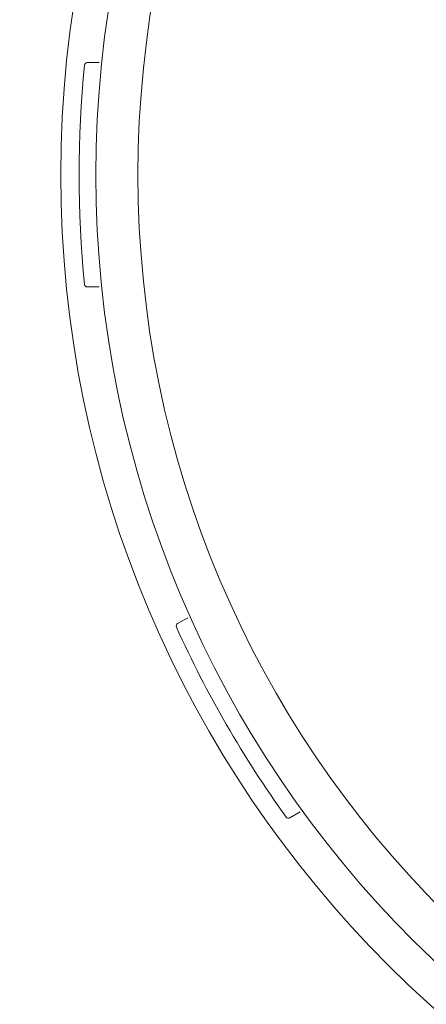
# Model space of a CAD drawing. Units: inches. Extents: x 1 to 89, y -21 to 129.
# Drawn here: x 80 to 81, y 4 to 6 of the extents above; entities that cross this region are included whole.
import ezdxf

# ---------------------------------------------------------------- set-up
doc = ezdxf.new("R2010")
doc.units = ezdxf.units.IN
doc.header["$MEASUREMENT"] = 0
doc.layers.add('1', color=4, linetype='Continuous')

# ---------------------------------------------------------------- blocks, each defined once
blk = doc.blocks.new('SPAFROG')
at = {"layer": '1', "color": 3, "lineweight": 5}
for p, q in [((-1.9478, 0.2), (-1.9266, 0.2)), ((-1.9266, -0.2), (-1.9478, -0.2)), ((-1.7868, -0.8007), (-1.7685, -0.7901)), ((-1.5685, -1.1365), (-1.5868, -1.1471))]:
    blk.add_line(p, q, dxfattribs=at)
at = {"layer": '1', "linetype": 'Continuous', "lineweight": 15}
for radius in [1.995, 1.9325, 1.8575]:
    blk.add_circle((0, 0), radius, dxfattribs=at)
at = {"layer": '1', "color": 3, "lineweight": 5}
for centre, radius, start, end in [((0, 0), 1.9625, 174.2829, 185.7171), ((-1.9478, 0.195), 0.005, 90, 174.2829), ((-1.9478, -0.195), 0.005, 185.7171, 270), ((-1.7843, -0.805), 0.005, 120, 204.2829), ((0, 0), 1.9625, 204.2829, 215.7171), ((-1.5893, -1.1428), 0.005, 215.7171, 300)]:
    blk.add_arc(centre, radius, start, end, dxfattribs=at)
blk = doc.blocks.new('2018 VACANZA PALATINO')
at = {"layer": '1', "color": 3, "linetype": 'Continuous'}
for start, end in [(80.138, 203.3246), (203.3246, 80.138)]:
    blk.add_arc((81.8653, 6.9275), 2.58, start, end, dxfattribs=at)
at = {"layer": '1', "color": 2}
blk.add_arc((79.099, 9.7484), 6.7492, 272.75963, 357.23994, dxfattribs=at)
blk.add_blockref('SPAFROG', (81.8653, 6.9275))

msp = doc.modelspace()

# ---------------------------------------------------------------- block references
msp.add_blockref('2018 VACANZA PALATINO', (0.5104, -1.4292))

doc.saveas('drawing.dxf')
